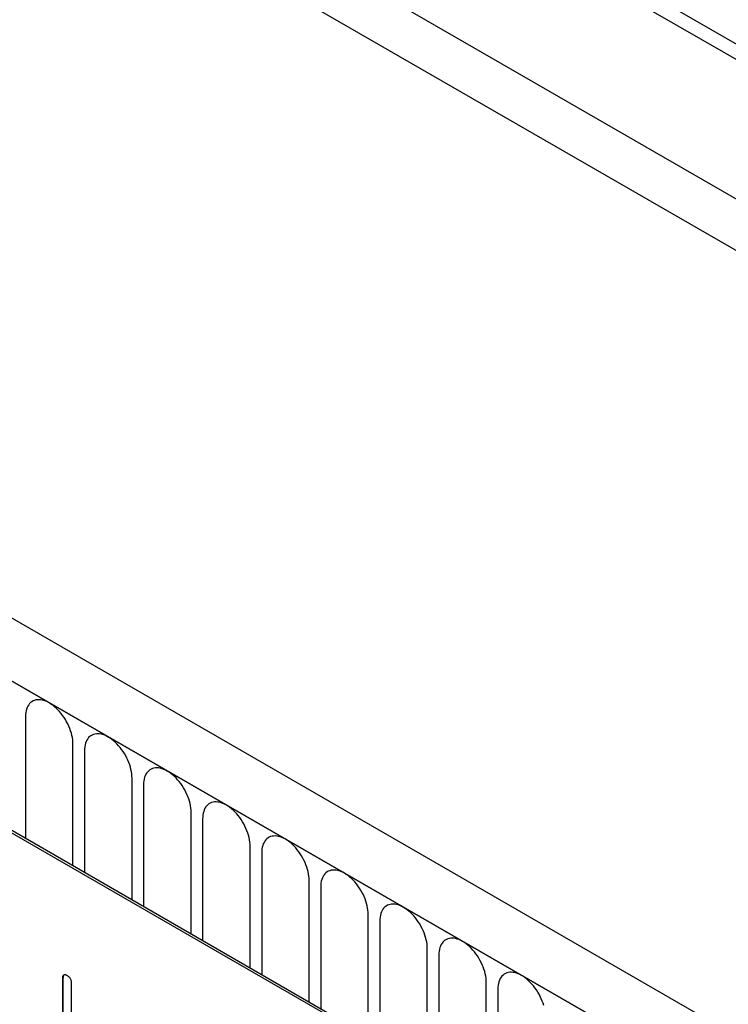
# Model space of a CAD drawing. Units: millimetres. Extents: x 75 to 2100, y 0 to 1460.
# Drawn here: x 769 to 816, y 229 to 294 of the extents above; entities that cross this region are included whole.
import ezdxf

# ---------------------------------------------------------------- set-up
doc = ezdxf.new("R2010")
doc.units = ezdxf.units.MM
doc.header["$LTSCALE"] = 5
doc.layers.get('0').update_dxf_attribs({"color": 1})
doc.layers.add('132307', color=7, linetype='Continuous')

# ---------------------------------------------------------------- blocks, each defined once
blk = doc.blocks.new('1037902-M_005_ISO_view')
for p, q in [((434.898, -47.464), (-228.886, 335.73)), ((434.898, -48.5), (-229.076, 334.804)), ((-250.643, 334.55), (456.464, -73.654)), ((375.237, -79.002), (-330.455, 328.385)), ((373.026, -81.914), (-333.374, 325.882)), ((-333.02, 325.678), (372.672, -81.71)), ((434.743, -57.686), (-228.922, 325.44)), ((434.743, -57.686), (-228.922, 325.44)), ((332.933, -68.874), (267.879, -31.319)), ((333.074, -68.792), (268.02, -31.237)), ((306.694, -45.459), (306.694, -53.563)), ((309.851, -55.385), (309.851, -47.281)), ((310.619, -47.724), (310.619, -55.829)), ((313.775, -57.651), (313.775, -49.547)), ((314.543, -49.99), (314.543, -58.094)), ((317.7, -59.916), (317.7, -51.812)), ((318.467, -52.255), (318.467, -60.36)), ((321.624, -62.182), (321.624, -54.078)), ((322.392, -54.521), (322.392, -62.625)), ((325.548, -64.447), (325.548, -56.343)), ((326.316, -56.787), (326.316, -64.891)), ((329.473, -66.713), (329.473, -58.609)), ((330.241, -59.052), (330.241, -67.156)), ((333.397, -69.007), (333.397, -60.874)), ((334.165, -61.318), (334.165, -69.771)), ((309.209, -62.813), (309.174, -62.833)), ((309.174, -68.059), (309.174, -62.833)), ((309.209, -68.039), (309.209, -62.813)), ((309.74, -63.16), (309.74, -68.386)), ((337.322, -84.37), (337.322, -63.14)), ((338.09, -63.583), (338.09, -84.813))]:
    blk.add_line(p, q)
at = {"flags": 128}
for points in [[(309.851, -47.281), (309.846, -47.142), (309.833, -46.999), (309.811, -46.853), (309.781, -46.703), (309.742, -46.552), (309.694, -46.4), (309.639, -46.248), (309.576, -46.096), (309.506, -45.946), (309.429, -45.798), (309.346, -45.654), (309.256, -45.513), (309.161, -45.377), (309.062, -45.247), (308.957, -45.123), (308.849, -45.006), (308.738, -44.897), (308.624, -44.796), (308.508, -44.704), (308.39, -44.621), (308.272, -44.547), (308.154, -44.484), (308.037, -44.432), (307.921, -44.39), (307.807, -44.36), (307.696, -44.341), (307.588, -44.333), (307.483, -44.336), (307.383, -44.351), (307.288, -44.377), (307.199, -44.414), (307.115, -44.462), (307.038, -44.521), (306.968, -44.591), (306.906, -44.67), (306.85, -44.758), (306.803, -44.856), (306.764, -44.962), (306.734, -45.076), (306.712, -45.197), (306.698, -45.325), (306.694, -45.459)], [(313.775, -49.547), (313.771, -49.408), (313.757, -49.265), (313.736, -49.118), (313.705, -48.969), (313.666, -48.818), (313.619, -48.666), (313.564, -48.513), (313.501, -48.362), (313.431, -48.212), (313.354, -48.064), (313.27, -47.919), (313.181, -47.779), (313.086, -47.643), (312.986, -47.513), (312.882, -47.389), (312.773, -47.272), (312.662, -47.163), (312.548, -47.061), (312.432, -46.969), (312.315, -46.886), (312.197, -46.813), (312.079, -46.75), (311.962, -46.698), (311.846, -46.656), (311.732, -46.625), (311.62, -46.606), (311.512, -46.598), (311.408, -46.602), (311.308, -46.616), (311.213, -46.643), (311.123, -46.68), (311.04, -46.728), (310.963, -46.787), (310.893, -46.856), (310.83, -46.935), (310.775, -47.024), (310.728, -47.122), (310.689, -47.228), (310.658, -47.342), (310.636, -47.463), (310.623, -47.591), (310.619, -47.724)], [(317.7, -51.812), (317.695, -51.673), (317.682, -51.53), (317.66, -51.384), (317.629, -51.235), (317.59, -51.083), (317.543, -50.931), (317.488, -50.779), (317.425, -50.627), (317.355, -50.477), (317.278, -50.329), (317.195, -50.185), (317.105, -50.044), (317.01, -49.908), (316.91, -49.778), (316.806, -49.654), (316.698, -49.537), (316.586, -49.428), (316.472, -49.327), (316.356, -49.235), (316.239, -49.152), (316.121, -49.079), (316.003, -49.016), (315.886, -48.963), (315.77, -48.921), (315.656, -48.891), (315.545, -48.872), (315.436, -48.864), (315.332, -48.867), (315.232, -48.882), (315.137, -48.908), (315.048, -48.945), (314.964, -48.994), (314.887, -49.052), (314.817, -49.122), (314.754, -49.201), (314.699, -49.289), (314.652, -49.387), (314.613, -49.493), (314.583, -49.607), (314.561, -49.728), (314.547, -49.856), (314.543, -49.99)], [(321.624, -54.078), (321.62, -53.939), (321.606, -53.796), (321.584, -53.649), (321.554, -53.5), (321.515, -53.349), (321.468, -53.197), (321.413, -53.044), (321.35, -52.893), (321.28, -52.743), (321.203, -52.595), (321.119, -52.45), (321.03, -52.31), (320.935, -52.174), (320.835, -52.044), (320.73, -51.92), (320.622, -51.803), (320.511, -51.694), (320.397, -51.592), (320.281, -51.5), (320.164, -51.417), (320.046, -51.344), (319.928, -51.281), (319.81, -51.229), (319.694, -51.187), (319.58, -51.156), (319.469, -51.137), (319.361, -51.129), (319.257, -51.133), (319.157, -51.147), (319.062, -51.174), (318.972, -51.211), (318.889, -51.259), (318.812, -51.318), (318.742, -51.387), (318.679, -51.466), (318.624, -51.555), (318.577, -51.653), (318.538, -51.759), (318.507, -51.873), (318.485, -51.994), (318.472, -52.122), (318.467, -52.255)], [(325.548, -56.343), (325.544, -56.205), (325.531, -56.061), (325.509, -55.915), (325.478, -55.766), (325.439, -55.614), (325.392, -55.462), (325.337, -55.31), (325.274, -55.158), (325.204, -55.008), (325.127, -54.86), (325.044, -54.716), (324.954, -54.575), (324.859, -54.44), (324.759, -54.309), (324.655, -54.185), (324.547, -54.068), (324.435, -53.959), (324.321, -53.858), (324.205, -53.766), (324.088, -53.683), (323.97, -53.61), (323.852, -53.547), (323.735, -53.494), (323.619, -53.453), (323.505, -53.422), (323.394, -53.403), (323.285, -53.395), (323.181, -53.398), (323.081, -53.413), (322.986, -53.439), (322.897, -53.476), (322.813, -53.525), (322.736, -53.583), (322.666, -53.653), (322.603, -53.732), (322.548, -53.82), (322.501, -53.918), (322.462, -54.024), (322.431, -54.138), (322.409, -54.26), (322.396, -54.387), (322.392, -54.521)], [(329.473, -58.609), (329.468, -58.47), (329.455, -58.327), (329.433, -58.18), (329.403, -58.031), (329.364, -57.88), (329.317, -57.728), (329.261, -57.575), (329.199, -57.424), (329.129, -57.274), (329.052, -57.126), (328.968, -56.981), (328.879, -56.841), (328.784, -56.705), (328.684, -56.575), (328.579, -56.451), (328.471, -56.334), (328.36, -56.225), (328.246, -56.124), (328.13, -56.031), (328.013, -55.948), (327.895, -55.875), (327.777, -55.812), (327.659, -55.76), (327.543, -55.718), (327.429, -55.688), (327.318, -55.668), (327.21, -55.66), (327.105, -55.664), (327.005, -55.679), (326.911, -55.705), (326.821, -55.742), (326.738, -55.79), (326.661, -55.849), (326.591, -55.918), (326.528, -55.997), (326.473, -56.086), (326.425, -56.184), (326.386, -56.29), (326.356, -56.404), (326.334, -56.525), (326.321, -56.653), (326.316, -56.787)], [(333.397, -60.874), (333.393, -60.736), (333.38, -60.593), (333.358, -60.446), (333.327, -60.297), (333.288, -60.146), (333.241, -59.993), (333.186, -59.841), (333.123, -59.689), (333.053, -59.539), (332.976, -59.391), (332.893, -59.247), (332.803, -59.106), (332.708, -58.971), (332.608, -58.84), (332.504, -58.716), (332.396, -58.6), (332.284, -58.49), (332.17, -58.389), (332.054, -58.297), (331.937, -58.214), (331.819, -58.141), (331.701, -58.078), (331.584, -58.025), (331.468, -57.984), (331.354, -57.953), (331.242, -57.934), (331.134, -57.926), (331.03, -57.929), (330.93, -57.944), (330.835, -57.97), (330.746, -58.007), (330.662, -58.056), (330.585, -58.115), (330.515, -58.184), (330.452, -58.263), (330.397, -58.352), (330.35, -58.449), (330.311, -58.555), (330.28, -58.669), (330.258, -58.791), (330.245, -58.918), (330.241, -59.052)], [(337.322, -63.14), (337.317, -63.001), (337.304, -62.858), (337.282, -62.711), (337.252, -62.562), (337.213, -62.411), (337.165, -62.259), (337.11, -62.107), (337.048, -61.955), (336.977, -61.805), (336.9, -61.657), (336.817, -61.512), (336.728, -61.372), (336.633, -61.236), (336.533, -61.106), (336.428, -60.982), (336.32, -60.865), (336.209, -60.756), (336.095, -60.655), (335.979, -60.562), (335.861, -60.479), (335.743, -60.406), (335.626, -60.343), (335.508, -60.291), (335.392, -60.249), (335.278, -60.219), (335.167, -60.199), (335.059, -60.191), (334.954, -60.195), (334.854, -60.21), (334.759, -60.236), (334.67, -60.273), (334.586, -60.321), (334.51, -60.38), (334.439, -60.449), (334.377, -60.528), (334.321, -60.617), (334.274, -60.715), (334.235, -60.821), (334.205, -60.935), (334.183, -61.056), (334.17, -61.184), (334.165, -61.318)], [(341.137, -64.677), (341.09, -64.524), (341.035, -64.372), (340.972, -64.22), (340.902, -64.07), (340.825, -63.923), (340.741, -63.778), (340.652, -63.637), (340.557, -63.502), (340.457, -63.371), (340.353, -63.248), (340.245, -63.131), (340.133, -63.021), (340.019, -62.92), (339.903, -62.828), (339.786, -62.745), (339.668, -62.672), (339.55, -62.609), (339.433, -62.556), (339.317, -62.515), (339.203, -62.484), (339.091, -62.465), (338.983, -62.457), (338.879, -62.46), (338.779, -62.475), (338.684, -62.501), (338.594, -62.539), (338.511, -62.587), (338.434, -62.646), (338.364, -62.715), (338.301, -62.794), (338.246, -62.883), (338.199, -62.98), (338.16, -63.086), (338.129, -63.2), (338.107, -63.322), (338.094, -63.449), (338.09, -63.583)]]:
    blk.add_lwpolyline(points, dxfattribs=at)
for points, knots in [([(309.174, -62.833), (309.175, -62.809), (309.177, -62.761), (309.19, -62.695), (309.219, -62.645), (309.264, -62.615), (309.324, -62.615), (309.389, -62.633), (309.434, -62.658), (309.457, -62.67)], [0, 0, 0, 0, 0.140104, 0.280153, 0.42014, 0.56001, 0.706478, 0.853243, 1, 1, 1, 1]), ([(309.209, -62.813), (309.21, -62.789), (309.212, -62.74), (309.226, -62.676), (309.245, -62.634), (309.265, -62.622), (309.269, -62.62)], [0, 0, 0, 0, 0.3045056, 0.6088919, 0.9131426, 1, 1, 1, 1]), ([(309.457, -62.67), (309.478, -62.683), (309.521, -62.708), (309.584, -62.763), (309.643, -62.828), (309.691, -62.909), (309.721, -62.996), (309.738, -63.081), (309.739, -63.134), (309.74, -63.16)], [0, 0, 0, 0, 0.140146, 0.280224, 0.419912, 0.560288, 0.706381, 0.853225, 1, 1, 1, 1])]:
    blk.add_open_spline(points, degree=3, knots=knots)

msp = doc.modelspace()

# ---------------------------------------------------------------- block references
at = {"layer": '132307'}
msp.add_blockref('1037902-M_005_ISO_view', (462.73, 293.419), dxfattribs=at)

doc.saveas('drawing.dxf')
